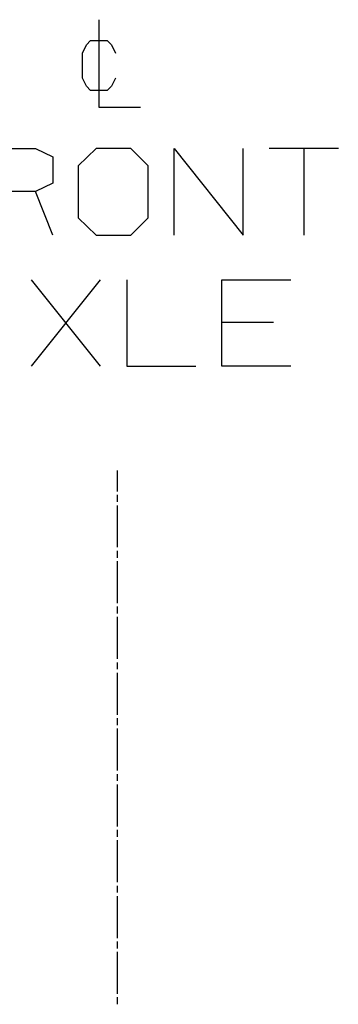
# Model space of a CAD drawing. Units: millimetres. Extents: x 984 to 8520, y -1691 to 1784.
# Drawn here: x 1945 to 2127, y 1212 to 1775 of the extents above; entities that cross this region are included whole.
import ezdxf

# ---------------------------------------------------------------- set-up
doc = ezdxf.new("R2010")
doc.units = ezdxf.units.MM
doc.layers.add('TFR-TRI', color=7, linetype='CONTINUOUS', true_color=0xffffff)

msp = doc.modelspace()

# ---------------------------------------------------------------- linework, layer by layer
at = {"layer": 'TFR-TRI', "color": 18, "linetype": 'CONTINUOUS'}
for p, q in [((1990.077881, 1775.253906), (1990.077881, 1725.253906)), ((1982.935059, 1760.968262), (1985.315918, 1763.349121)), ((1985.315918, 1763.349121), (1994.839844, 1763.349121)), ((1994.839844, 1763.349121), (1997.220947, 1760.968262)), ((1980.554199, 1756.206543), (1982.935059, 1760.968262)), ((1980.554199, 1741.920898), (1980.554199, 1756.206543)), ((1997.220947, 1760.968262), (1999.601807, 1756.206543)), ((1982.935059, 1737.158691), (1980.554199, 1741.920898)), ((1999.601807, 1741.920898), (1997.220947, 1737.158691)), ((1985.315918, 1734.777832), (1982.935059, 1737.158691)), ((1994.839844, 1734.777832), (1985.315918, 1734.777832)), ((1997.220947, 1737.158691), (1994.839844, 1734.777832)), ((1990.077881, 1725.253906), (2013.887451, 1725.253906)), ((1924.114502, 1701.593262), (1953.802002, 1701.593262)), ((1953.802002, 1701.593262), (1963.697754, 1696.905762)), ((1988.489502, 1701.593262), (1978.072754, 1691.697266)), ((2008.281006, 1701.593262), (1988.489502, 1701.593262)), ((2018.177002, 1691.697266), (2008.281006, 1701.593262)), ((2033.072754, 1701.593262), (2072.65625, 1652.114258)), ((2033.072754, 1652.114258), (2033.072754, 1701.593262)), ((2072.65625, 1652.114258), (2072.65625, 1701.593262)), ((2127.135254, 1701.593262), (2087.552002, 1701.593262)), ((2107.343506, 1701.593262), (2107.343506, 1652.114258)), ((1963.697754, 1696.905762), (1963.697754, 1681.801758)), ((1978.072754, 1691.697266), (1978.072754, 1662.009766)), ((2018.177002, 1662.009766), (2018.177002, 1691.697266)), ((1963.697754, 1681.801758), (1953.802002, 1677.11377)), ((1953.802002, 1677.11377), (1924.114502, 1677.11377)), ((1963.697754, 1652.114258), (1953.802002, 1677.11377)), ((1978.072754, 1662.009766), (1988.489502, 1652.114258)), ((2008.281006, 1652.114258), (2018.177002, 1662.009766)), ((1988.489502, 1652.114258), (2008.281006, 1652.114258)), ((1951.458252, 1577.114258), (1991.041504, 1626.593262)), ((1991.041504, 1577.114258), (1951.458252, 1626.593262)), ((2005.9375, 1626.593262), (2005.9375, 1577.114258)), ((2060.416504, 1577.114258), (2060.416504, 1626.593262)), ((2060.416504, 1626.593262), (2100, 1626.593262)), ((2090.104004, 1602.114258), (2060.416504, 1602.114258)), ((2005.9375, 1577.114258), (2045.520752, 1577.114258)), ((2100, 1577.114258), (2060.416504, 1577.114258)), ((2000.652344, 1505.612305), (2000.652344, 1517.580078)), ((2000.652344, 1499.628418), (2000.652344, 1503.617676)), ((2000.652344, 1473.697266), (2000.652344, 1497.633301)), ((2000.652344, 1467.712891), (2000.652344, 1471.702637)), ((2000.652344, 1441.782715), (2000.652344, 1465.71875)), ((2000.652344, 1435.79834), (2000.652344, 1439.787598)), ((2000.652344, 1409.867188), (2000.652344, 1433.803711)), ((2000.652344, 1403.883789), (2000.652344, 1407.873047)), ((2000.652344, 1377.952637), (2000.652344, 1401.888672)), ((2000.652344, 1371.96875), (2000.652344, 1375.958008)), ((2000.652344, 1346.037598), (2000.652344, 1369.973633)), ((2000.652344, 1340.053711), (2000.652344, 1344.042969)), ((2000.652344, 1314.123047), (2000.652344, 1338.059082)), ((2000.652344, 1308.138672), (2000.652344, 1312.12793)), ((2000.652344, 1282.208008), (2000.652344, 1306.144531)), ((2000.652344, 1276.224121), (2000.652344, 1280.213379)), ((2000.652344, 1250.292969), (2000.652344, 1274.229004)), ((2000.652344, 1244.309082), (2000.652344, 1248.29834)), ((2000.652344, 1218.378418), (2000.652344, 1242.314453)), ((2000.652344, 1212.394043), (2000.652344, 1216.383301))]:
    msp.add_line(p, q, dxfattribs=at)

doc.saveas('drawing.dxf')
